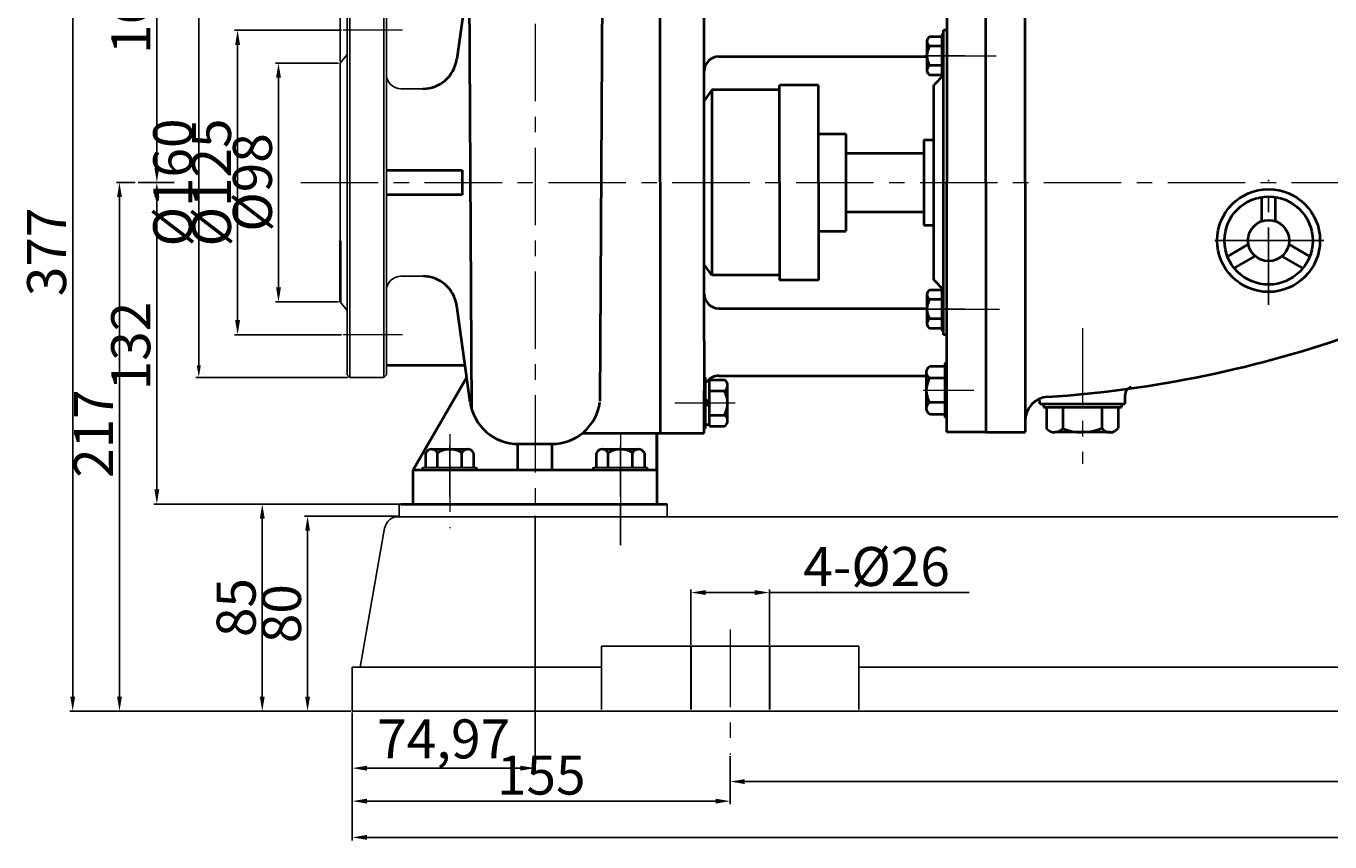
# Model space of a CAD drawing. Units: millimetres. Extents: x 13484 to 15375, y -10329 to -9219.
# Drawn here: x 13484 to 14018, y -9769 to -9434 of the extents above; entities that cross this region are included whole.
import ezdxf

# ---------------------------------------------------------------- set-up
doc = ezdxf.new("R2010")
doc.units = ezdxf.units.MM
for name, pattern in [('ACAD_ISO02W100', [15, 12, -3]), ('CENTER', [50.8, 31.75, -6.35, 6.35, -6.35]), ('HIDDEN', [0.375, 0.25, -0.125])]:
    doc.linetypes.add(name, pattern=pattern)
doc.layers.add('1', color=7, linetype='Continuous')
doc.layers.add('尺寸线', color=1, linetype='Continuous')
for name, color, linetype, lineweight in [('中心线', 5, 'CENTER', 13), ('粗实线', 7, 'Continuous', 40), ('细实线', 1, 'Continuous', 13), ('虚线', 3, 'ACAD_ISO02W100', 30)]:
    doc.layers.add(name, color=color, linetype=linetype, lineweight=lineweight)
doc.styles.get("Standard").update_dxf_attribs({"font": 'txt.shx', "height": 16, "bigfont": 'gbcbig.shx'})
doc.dimstyles.new('ISO-25', dxfattribs={"dimtxt": 2.5, "dimasz": 6, "dimexe": 1.25, "dimexo": 0.625, "dimtad": 1, "dimtxsty": 'Standard', "dimcen": 2.5, "dimadec": 0, "dimazin": 0, "dimtfac": 1, "dimtmove": 0, "dimatfit": 3, "dimfxl": 0, "dimarcsym": 0})

# ---------------------------------------------------------------- blocks, each defined once
blk = doc.blocks.new('*D1')
at = {"layer": 'Defpoints', "color": 0, "transparency": 16777216}
for p in [(23239.48, 987.73), (23231.71, 855.73), (23331.84, 855.73)]:
    blk.add_point(p, dxfattribs=at)
at = {"layer": '细实线', "color": 0, "lineweight": -2, "transparency": 16777216}
for p, q in [((23238.85, 987.73), (23230.46, 987.73)), ((23231.71, 981.73), (23231.71, 861.73)), ((23331.21, 855.73), (23230.46, 855.73))]:
    blk.add_line(p, q, dxfattribs=at)
at = {"layer": '细实线', "color": 0, "transparency": 16777216}
for points in [[(23230.71, 981.73), (23232.71, 981.73), (23231.71, 987.73)], [(23230.71, 861.73), (23232.71, 861.73), (23231.71, 855.73)]]:
    blk.add_solid(points, dxfattribs=at)
at = {"layer": '细实线', "color": 0, "transparency": 16777216, "insert": (23223.09, 920.6), "char_height": 16, "attachment_point": 5, "rotation": 90}
blk.add_mtext('132', dxfattribs=at)
blk = doc.blocks.new('*D2')
at = {"layer": 'Defpoints', "color": 0, "transparency": 16777216}
for p in [(23345.34, 1147.73), (23223.48, 987.73), (23231.71, 987.73)]:
    blk.add_point(p, dxfattribs=at)
at = {"layer": '细实线', "color": 0, "lineweight": -2, "transparency": 16777216}
for p, q in [((23344.71, 1147.73), (23230.46, 1147.73)), ((23231.71, 1141.73), (23231.71, 993.73)), ((23224.1, 987.73), (23232.96, 987.73))]:
    blk.add_line(p, q, dxfattribs=at)
at = {"layer": '细实线', "color": 0, "transparency": 16777216}
for points in [[(23230.71, 1141.73), (23232.71, 1141.73), (23231.71, 1147.73)], [(23230.71, 993.73), (23232.71, 993.73), (23231.71, 987.73)]]:
    blk.add_solid(points, dxfattribs=at)
at = {"layer": '细实线', "color": 0, "transparency": 16777216, "insert": (23223.09, 1058.67), "char_height": 16, "attachment_point": 5, "rotation": 90}
blk.add_mtext('160', dxfattribs=at)
blk = doc.blocks.new('*D3')
at = {"layer": 'Defpoints', "color": 0, "transparency": 16777216}
for p in [(23306.84, 1036.73), (23281.61, 938.73), (23306.84, 938.73)]:
    blk.add_point(p, dxfattribs=at)
at = {"layer": '细实线', "color": 0, "lineweight": -2, "transparency": 16777216}
for p, q in [((23306.21, 1036.73), (23280.36, 1036.73)), ((23281.61, 1030.73), (23281.61, 944.73)), ((23306.21, 938.73), (23280.36, 938.73))]:
    blk.add_line(p, q, dxfattribs=at)
at = {"layer": '细实线', "color": 0, "transparency": 16777216}
for points in [[(23280.61, 1030.73), (23282.61, 1030.73), (23281.61, 1036.73)], [(23280.61, 944.73), (23282.61, 944.73), (23281.61, 938.73)]]:
    blk.add_solid(points, dxfattribs=at)
at = {"layer": '细实线', "color": 0, "transparency": 16777216, "insert": (23272.99, 987.73), "char_height": 16, "attachment_point": 5, "rotation": 90}
blk.add_mtext('%%C98', dxfattribs=at)
blk = doc.blocks.new('*D4')
at = {"layer": 'Defpoints', "color": 0, "transparency": 16777216}
for p in [(23264.83, 1050.23), (23308.1, 1050.23), (23308.1, 925.23)]:
    blk.add_point(p, dxfattribs=at)
at = {"layer": '细实线', "color": 0, "lineweight": -2, "transparency": 16777216}
for p, q in [((23307.48, 1050.23), (23263.58, 1050.23)), ((23264.83, 931.23), (23264.83, 1044.23)), ((23307.48, 925.23), (23263.58, 925.23))]:
    blk.add_line(p, q, dxfattribs=at)
at = {"layer": '细实线', "color": 0, "transparency": 16777216}
for points in [[(23263.83, 1044.23), (23265.83, 1044.23), (23264.83, 1050.23)], [(23263.83, 931.23), (23265.83, 931.23), (23264.83, 925.23)]]:
    blk.add_solid(points, dxfattribs=at)
at = {"layer": '细实线', "color": 0, "transparency": 16777216, "insert": (23256.2, 987.73), "char_height": 16, "attachment_point": 5, "rotation": 90}
blk.add_mtext('%%C125', dxfattribs=at)
blk = doc.blocks.new('*D5')
at = {"layer": 'Defpoints', "color": 0, "transparency": 16777216}
for p in [(23248.92, 1067.73), (23310.84, 1067.73), (23310.84, 907.73)]:
    blk.add_point(p, dxfattribs=at)
at = {"layer": '细实线', "color": 0, "lineweight": -2, "transparency": 16777216}
for p, q in [((23310.21, 1067.73), (23247.67, 1067.73)), ((23248.92, 912.73), (23248.92, 1062.73)), ((23310.21, 907.73), (23247.67, 907.73))]:
    blk.add_line(p, q, dxfattribs=at)
at = {"layer": '细实线', "color": 0, "transparency": 16777216}
for points in [[(23248.09, 1062.73), (23249.76, 1062.73), (23248.92, 1067.73)], [(23248.09, 912.73), (23249.76, 912.73), (23248.92, 907.73)]]:
    blk.add_solid(points, dxfattribs=at)
at = {"layer": '细实线', "color": 0, "transparency": 16777216, "insert": (23240.3, 987.73), "char_height": 16, "attachment_point": 5, "rotation": 90}
blk.add_mtext('%%c160', dxfattribs=at)
blk = doc.blocks.new('*D9')
at = {"layer": 'Defpoints', "color": 0, "transparency": 16777216}
for p in [(23223.48, 987.73), (23216.38, 770.73), (23301.76, 770.73)]:
    blk.add_point(p, dxfattribs=at)
at = {"layer": '细实线', "color": 0, "lineweight": -2, "transparency": 16777216}
for p, q in [((23222.85, 987.73), (23215.13, 987.73)), ((23216.38, 981.73), (23216.38, 776.73)), ((23301.13, 770.73), (23215.13, 770.73))]:
    blk.add_line(p, q, dxfattribs=at)
at = {"layer": '细实线', "color": 0, "transparency": 16777216}
for points in [[(23215.38, 981.73), (23217.38, 981.73), (23216.38, 987.73)], [(23215.38, 776.73), (23217.38, 776.73), (23216.38, 770.73)]]:
    blk.add_solid(points, dxfattribs=at)
at = {"layer": '细实线', "color": 0, "transparency": 16777216, "insert": (23207.75, 884.63), "char_height": 16, "attachment_point": 5, "rotation": 90}
blk.add_mtext('217', dxfattribs=at)
blk = doc.blocks.new('*D10')
at = {"layer": 'Defpoints', "color": 0, "transparency": 16777216}
for p in [(23197.21, 1147.73), (23236.15, 1147.73), (23301.76, 770.73)]:
    blk.add_point(p, dxfattribs=at)
at = {"layer": '细实线', "color": 0, "lineweight": -2, "transparency": 16777216}
for p, q in [((23235.52, 1147.73), (23195.96, 1147.73)), ((23197.21, 776.73), (23197.21, 1141.73)), ((23301.13, 770.73), (23195.96, 770.73))]:
    blk.add_line(p, q, dxfattribs=at)
at = {"layer": '细实线', "color": 0, "transparency": 16777216}
for points in [[(23196.21, 1141.73), (23198.21, 1141.73), (23197.21, 1147.73)], [(23196.21, 776.73), (23198.21, 776.73), (23197.21, 770.73)]]:
    blk.add_solid(points, dxfattribs=at)
at = {"layer": '细实线', "color": 0, "transparency": 16777216, "insert": (23188.58, 959.23), "char_height": 16, "attachment_point": 5, "rotation": 90}
blk.add_mtext('377', dxfattribs=at)
blk = doc.blocks.new('*D11')
at = {"layer": 'Defpoints', "color": 0, "transparency": 16777216}
for p in [(23331.07, 850.74), (23293.53, 770.73), (23311.86, 770.73)]:
    blk.add_point(p, dxfattribs=at)
at = {"layer": '细实线', "color": 0, "lineweight": -2, "transparency": 16777216}
for p, q in [((23330.45, 850.74), (23292.28, 850.74)), ((23293.53, 844.74), (23293.53, 776.73)), ((23311.24, 770.73), (23292.28, 770.73))]:
    blk.add_line(p, q, dxfattribs=at)
at = {"layer": '细实线', "color": 0, "transparency": 16777216}
for points in [[(23292.53, 844.74), (23294.53, 844.74), (23293.53, 850.74)], [(23292.53, 776.73), (23294.53, 776.73), (23293.53, 770.73)]]:
    blk.add_solid(points, dxfattribs=at)
at = {"layer": '细实线', "color": 0, "lineweight": -3, "transparency": 16777216, "insert": (23284.9, 810.73), "char_height": 16, "attachment_point": 5, "rotation": 90}
blk.add_mtext('80', dxfattribs=at)
blk = doc.blocks.new('*D12')
at = {"layer": 'Defpoints', "color": 0, "transparency": 16777216}
for p in [(23331.07, 855.73), (23274.95, 770.73), (23311.86, 770.73)]:
    blk.add_point(p, dxfattribs=at)
at = {"layer": '细实线', "color": 0, "lineweight": -2, "transparency": 16777216}
for p, q in [((23330.45, 855.73), (23273.7, 855.73)), ((23274.95, 849.73), (23274.95, 776.73)), ((23311.24, 770.73), (23273.7, 770.73))]:
    blk.add_line(p, q, dxfattribs=at)
at = {"layer": '细实线', "color": 0, "transparency": 16777216}
for points in [[(23273.95, 849.73), (23275.95, 849.73), (23274.95, 855.73)], [(23273.95, 776.73), (23275.95, 776.73), (23274.95, 770.73)]]:
    blk.add_solid(points, dxfattribs=at)
at = {"layer": '细实线', "color": 0, "lineweight": -3, "transparency": 16777216, "insert": (23266.32, 813.23), "char_height": 16, "attachment_point": 5, "rotation": 90}
blk.add_mtext('85', dxfattribs=at)
blk = doc.blocks.new('*D13')
at = {"layer": 'Defpoints', "color": 0, "transparency": 16777216}
for p in [(13617.31, -9714.92), (14487.31, -9714.94), (14487.31, -9766.76)]:
    blk.add_point(p, dxfattribs=at)
at = {"layer": '细实线', "color": 0, "lineweight": -2, "transparency": 16777216}
for p, q in [((13617.31, -9715.55), (13617.31, -9768.01)), ((14487.31, -9715.56), (14487.31, -9768.01)), ((13623.31, -9766.76), (14481.31, -9766.76))]:
    blk.add_line(p, q, dxfattribs=at)
at = {"layer": '细实线', "color": 0, "transparency": 16777216}
for points in [[(13623.31, -9765.76), (13623.31, -9767.76), (13617.31, -9766.76)], [(14481.31, -9765.76), (14481.31, -9767.76), (14487.31, -9766.76)]]:
    blk.add_solid(points, dxfattribs=at)
at = {"layer": '细实线', "color": 0, "lineweight": -3, "transparency": 16777216, "insert": (14052.31, -9758.14), "char_height": 16, "attachment_point": 5}
blk.add_mtext('961', dxfattribs=at)
blk = doc.blocks.new('*D14')
at = {"layer": 'Defpoints', "color": 0, "transparency": 16777216}
for p in [(13788.39, -9666.27), (13756.24, -9688.3), (13788.39, -9688.3)]:
    blk.add_point(p, dxfattribs=at)
at = {"layer": '尺寸线', "color": 0, "lineweight": -2, "transparency": 16777216}
for p, q in [((13756.24, -9687.68), (13756.24, -9665.02)), ((13762.24, -9666.27), (13782.39, -9666.27)), ((13788.39, -9687.68), (13788.39, -9665.02)), ((13788.39, -9666.27), (13870.31, -9666.27))]:
    blk.add_line(p, q, dxfattribs=at)
at = {"layer": '尺寸线', "color": 0, "transparency": 16777216}
for points in [[(13762.24, -9665.27), (13762.24, -9667.27), (13756.24, -9666.27)], [(13782.39, -9665.27), (13782.39, -9667.27), (13788.39, -9666.27)]]:
    blk.add_solid(points, dxfattribs=at)
at = {"layer": '尺寸线', "color": 0, "transparency": 16777216, "insert": (13832.35, -9657.64), "char_height": 16, "attachment_point": 5}
blk.add_mtext('4-%%C26', dxfattribs=at)
blk = doc.blocks.new('*D15')
at = {"layer": 'Defpoints', "color": 0, "transparency": 16777216}
for p in [(13617.31, -9715.55), (13772.31, -9732.84), (13772.31, -9751.88)]:
    blk.add_point(p, dxfattribs=at)
at = {"layer": '细实线', "color": 0, "lineweight": -2, "transparency": 16777216}
for p, q in [((13617.31, -9716.17), (13617.31, -9753.13)), ((13772.31, -9733.46), (13772.31, -9753.13)), ((13623.31, -9751.88), (13766.31, -9751.88))]:
    blk.add_line(p, q, dxfattribs=at)
at = {"layer": '细实线', "color": 0, "transparency": 16777216}
for points in [[(13623.31, -9750.88), (13623.31, -9752.88), (13617.31, -9751.88)], [(13766.31, -9750.88), (13766.31, -9752.88), (13772.31, -9751.88)]]:
    blk.add_solid(points, dxfattribs=at)
at = {"layer": '细实线', "color": 0, "transparency": 16777216, "insert": (13694.81, -9743.26), "char_height": 16, "attachment_point": 5}
blk.add_mtext('155', dxfattribs=at)
blk = doc.blocks.new('*D18')
at = {"layer": 'Defpoints', "color": 0, "transparency": 16777216}
for p in [(23306.84, 1246.49), (24314.34, 1055.23), (23306.84, 1036.73)]:
    blk.add_point(p, dxfattribs=at)
at = {"layer": '细实线', "color": 0, "lineweight": -2, "transparency": 16777216}
for p, q in [((23306.84, 1037.35), (23306.84, 1247.74)), ((24308.34, 1246.49), (23312.84, 1246.49)), ((24314.34, 1055.85), (24314.34, 1247.74))]:
    blk.add_line(p, q, dxfattribs=at)
at = {"layer": '细实线', "color": 0, "transparency": 16777216}
for points in [[(23312.84, 1247.49), (23312.84, 1245.49), (23306.84, 1246.49)], [(24308.34, 1247.49), (24308.34, 1245.49), (24314.34, 1246.49)]]:
    blk.add_solid(points, dxfattribs=at)
at = {"layer": '细实线', "color": 0, "transparency": 16777216, "insert": (23810.59, 1256.45), "char_height": 16, "attachment_point": 5}
blk.add_mtext('1007,5', dxfattribs=at)
blk = doc.blocks.new('*D20')
at = {"layer": 'Defpoints', "color": 0, "transparency": 16777216}
for p in [(23386.84, 851.52), (23311.86, 769.49), (23311.86, 747.31)]:
    blk.add_point(p, dxfattribs=at)
at = {"layer": '细实线', "color": 0, "lineweight": -2, "transparency": 16777216}
for p, q in [((23386.84, 850.9), (23386.84, 746.06)), ((23311.86, 768.87), (23311.86, 746.06)), ((23380.84, 747.31), (23317.86, 747.31))]:
    blk.add_line(p, q, dxfattribs=at)
at = {"layer": '细实线', "color": 0, "transparency": 16777216}
for points in [[(23317.86, 748.31), (23317.86, 746.31), (23311.86, 747.31)], [(23380.84, 748.31), (23380.84, 746.31), (23386.84, 747.31)]]:
    blk.add_solid(points, dxfattribs=at)
at = {"layer": '细实线', "color": 0, "transparency": 16777216, "insert": (23349.35, 757.26), "char_height": 16, "attachment_point": 5}
blk.add_mtext('74,97', dxfattribs=at)
blk = doc.blocks.new('*D32')
at = {"layer": 'Defpoints', "color": 0, "transparency": 16777216}
for p in [(13772.31, -9733.46), (14342.31, -9733.46), (14342.31, -9743.85)]:
    blk.add_point(p, dxfattribs=at)
at = {"layer": '细实线', "color": 0, "lineweight": -2, "transparency": 16777216}
for p, q in [((13772.31, -9734.09), (13772.31, -9745.1)), ((14342.31, -9734.09), (14342.31, -9745.1)), ((13778.31, -9743.85), (14336.31, -9743.85))]:
    blk.add_line(p, q, dxfattribs=at)
at = {"layer": '细实线', "color": 0, "transparency": 16777216}
for points in [[(13778.31, -9742.85), (13778.31, -9744.85), (13772.31, -9743.85)], [(14336.31, -9742.85), (14336.31, -9744.85), (14342.31, -9743.85)]]:
    blk.add_solid(points, dxfattribs=at)
at = {"layer": '细实线', "color": 0, "transparency": 16777216, "insert": (14057.31, -9735.22), "char_height": 16, "attachment_point": 5}
blk.add_mtext('570', dxfattribs=at)

msp = doc.modelspace()

# ---------------------------------------------------------------- linework, layer by layer
at = {"layer": '1', "ltscale": 15}
for p, q in [((13615.288, -9497.939), (13615.288, -9418.939)), ((13616.288, -9577.939), (13616.288, -9417.939)), ((13630.288, -9417.939), (13630.288, -9577.939)), ((13631.288, -9418.939), (13631.288, -9497.939)), ((13612.288, -9448.939), (13615.288, -9445.364)), ((13615.288, -9445.364), (13615.288, -9497.939)), ((13646.272, -9459.439), (13637.288, -9459.439)), ((13612.288, -9473.939), (13612.288, -9497.939)), ((13612.288, -9521.939), (13612.288, -9497.939)), ((13615.288, -9576.939), (13615.288, -9497.939)), ((13631.288, -9576.939), (13631.288, -9497.939)), ((13646.272, -9536.439), (13637.288, -9536.439)), ((13612.288, -9546.939), (13615.288, -9550.514)), ((13615.288, -9576.939), (13616.288, -9577.939)), ((13630.288, -9577.939), (13631.288, -9576.939)), ((13630.288, -9577.939), (13616.288, -9577.939))]:
    msp.add_line(p, q, dxfattribs=at)
at = {"layer": '1'}
for p, q in [((13858.988, -9454.741), (13858.988, -9437.141)), ((13858.988, -9437.141), (13858.988, -9454.741)), ((13859.788, -9454.741), (13859.788, -9437.141)), ((13859.788, -9437.141), (13859.788, -9454.741)), ((13858.988, -9558.733), (13858.988, -9541.133)), ((13858.988, -9541.133), (13858.988, -9558.733)), ((13859.788, -9558.733), (13859.788, -9541.133)), ((13859.788, -9541.133), (13859.788, -9558.733)), ((13860.231, -9594.263), (13860.231, -9572.263)), ((13860.231, -9572.263), (13860.231, -9594.263)), ((13861.231, -9594.263), (13861.231, -9572.263)), ((13861.231, -9572.263), (13861.231, -9594.263)), ((13668.288, -9614.939), (13646.288, -9614.939)), ((13646.288, -9614.939), (13668.288, -9614.939)), ((13738.288, -9614.939), (13716.288, -9614.939)), ((13716.288, -9614.939), (13738.288, -9614.939)), ((13668.288, -9615.939), (13646.288, -9615.939)), ((13646.288, -9615.939), (13668.288, -9615.939)), ((13738.288, -9615.939), (13716.288, -9615.939)), ((13716.288, -9615.939), (13738.288, -9615.939))]:
    msp.add_line(p, q, dxfattribs=at)
at = {"layer": '1', "color": 0}
for p, q in [((13612.288, -9473.939), (13612.288, -9448.939)), ((13615.288, -9550.514), (13615.288, -9542.839))]:
    msp.add_line(p, q, dxfattribs=at)
at = {"layer": '1', "ltscale": 15}
for centre, start, end in [((13637.288, -9453.439), 180, 270), ((13637.288, -9542.439), 90, 180)]:
    msp.add_arc(centre, 6, start, end, dxfattribs=at)
at = {"layer": '中心线'}
for p, q in [((13692.288, -9331.271), (13692.288, -9634.139)), ((13637.854, -9435.439), (13613.553, -9435.439)), ((13851.332, -9445.941), (13881.452, -9445.941)), ((13868.552, -9445.941), (13852.023, -9445.941)), ((13596.179, -9497.939), (14657.9, -9497.939)), ((13851.028, -9549.933), (13883.975, -9549.933)), ((13868.552, -9549.933), (13852.023, -9549.933)), ((13637.854, -9560.439), (13613.553, -9560.439)), ((13916.768, -9557.725), (13916.768, -9613.473)), ((13872.186, -9583.263), (13851.525, -9583.263)), ((13749.593, -9588.432), (13774.335, -9588.432)), ((13657.288, -9601.312), (13657.288, -9639.822)), ((13727.288, -9601.312), (13727.288, -9639.822)), ((13657.288, -9626.894), (13657.288, -9606.233)), ((13727.288, -9626.894), (13727.288, -9606.233)), ((13772.314, -9681.493), (13772.314, -9732.837))]:
    msp.add_line(p, q, dxfattribs=at)
at = {"layer": '中心线', "lineweight": -3}
for p, q in [((13993.123, -9548.225), (13993.123, -9496.91)), ((14015.74, -9521.774), (13970.042, -9521.774)), ((13971.143, -9521.774), (14014.848, -9521.774)), ((13727.288, -9629.939), (13727.288, -9646.784))]:
    msp.add_line(p, q, dxfattribs=at)
at = {"layer": '粗实线'}
for p, q in [((13718.946, -9587.755), (13720.14, -9374.95)), ((13743.649, -9497.939), (13743.649, -9380.984)), ((13877.231, -9497.939), (13877.231, -9395.439)), ((13893.231, -9497.939), (13893.231, -9395.439)), ((13665.323, -9410.311), (13660.137, -9447.379)), ((13666.325, -9591.042), (13665.323, -9410.311)), ((13761.649, -9497.939), (13761.649, -9412.614)), ((13861.231, -9412.614), (13861.231, -9497.939)), ((13858.988, -9438.089), (13854.188, -9438.089)), ((13859.788, -9437.141), (13858.988, -9437.141)), ((13861.231, -9435.439), (13859.788, -9435.439)), ((13859.788, -9497.939), (13859.788, -9435.439)), ((13852.988, -9440.015), (13852.988, -9451.867)), ((13852.988, -9440.015), (13852.988, -9441.941)), ((13858.988, -9441.941), (13854.188, -9441.941)), ((13767.649, -9446.247), (13852.988, -9446.247)), ((13858.988, -9449.941), (13854.188, -9449.941)), ((13854.188, -9453.793), (13858.988, -9453.793)), ((13859.788, -9453.939), (13855.788, -9457.939)), ((13808.589, -9457.939), (13792.589, -9457.939)), ((13792.589, -9497.939), (13792.589, -9457.939)), ((13808.589, -9497.939), (13808.589, -9457.939)), ((13855.788, -9497.939), (13855.788, -9457.939)), ((13859.788, -9454.741), (13858.988, -9454.741)), ((13764.82, -9459.939), (13761.649, -9464.373)), ((13782.616, -9459.939), (13764.82, -9459.939)), ((13764.82, -9459.939), (13764.82, -9535.962)), ((13792.589, -9459.939), (13782.616, -9459.939)), ((13808.589, -9477.984), (13819.788, -9477.984)), ((13819.788, -9477.984), (13819.788, -9517.939)), ((13851.788, -9480.439), (13851.788, -9515.439)), ((13851.788, -9480.439), (13855.788, -9480.439)), ((13819.788, -9485.939), (13851.788, -9485.939)), ((13631.288, -9492.939), (13662.441, -9492.939)), ((13662.441, -9492.939), (13662.441, -9502.939)), ((13743.649, -9497.939), (13743.649, -9600.894)), ((13761.649, -9543.631), (13761.649, -9497.939)), ((13792.589, -9497.939), (13792.574, -9537.973)), ((13808.589, -9497.939), (13808.574, -9537.979)), ((13855.788, -9537.939), (13855.788, -9497.939)), ((13859.788, -9560.439), (13859.788, -9497.939)), ((13861.231, -9583.263), (13861.231, -9497.939)), ((13877.231, -9497.939), (13877.231, -9600.439)), ((13893.231, -9497.939), (13893.231, -9600.439)), ((13662.441, -9502.939), (13631.288, -9502.939)), ((13990.313, -9513.819), (13990.313, -9503.902)), ((13995.933, -9513.819), (13995.933, -9503.902)), ((13819.788, -9509.939), (13851.788, -9509.939)), ((13808.582, -9517.894), (13819.788, -9517.894)), ((13851.788, -9515.439), (13855.788, -9515.439)), ((13612.288, -9521.939), (13612.288, -9546.939)), ((13976.24, -9528.274), (13984.828, -9523.315)), ((14010.006, -9528.274), (14001.417, -9523.315)), ((13979.052, -9533.145), (13987.641, -9528.186)), ((14007.194, -9533.145), (13998.605, -9528.186)), ((13764.805, -9535.962), (13761.649, -9531.546)), ((13782.601, -9535.969), (13764.805, -9535.962)), ((13792.574, -9535.973), (13782.601, -9535.969)), ((13808.574, -9537.979), (13792.574, -9537.973)), ((13859.788, -9541.939), (13855.788, -9537.939)), ((13761.649, -9562.939), (13761.649, -9543.631)), ((13852.988, -9544.007), (13852.988, -9555.859)), ((13852.988, -9544.007), (13852.988, -9545.933)), ((13858.988, -9542.081), (13854.188, -9542.081)), ((13859.788, -9541.133), (13858.988, -9541.133)), ((13665.671, -9588.053), (13660.137, -9548.499)), ((13767.649, -9549.631), (13852.988, -9549.631)), ((13858.988, -9545.933), (13854.188, -9545.933)), ((13858.988, -9553.933), (13854.188, -9553.933)), ((13854.188, -9557.785), (13858.988, -9557.785)), ((13859.788, -9558.733), (13858.988, -9558.733)), ((13861.231, -9560.439), (13859.788, -9560.439)), ((13761.649, -9562.939), (13761.649, -9583.263)), ((13631.288, -9572.939), (13663.556, -9572.939)), ((13767.649, -9577.263), (13852.731, -9577.263)), ((13852.731, -9575.856), (13852.731, -9590.671)), ((13852.731, -9575.856), (13852.731, -9578.263)), ((13860.231, -9573.448), (13854.231, -9573.448)), ((13861.231, -9572.263), (13860.231, -9572.263)), ((13642.288, -9615.939), (13664.25, -9577.899)), ((13762.249, -9577.932), (13761.649, -9577.932)), ((13762.249, -9598.932), (13762.249, -9577.932)), ((13762.249, -9579.532), (13763.849, -9579.532)), ((13763.849, -9578.932), (13770.049, -9578.932)), ((13763.849, -9597.932), (13763.849, -9578.932)), ((13771.249, -9595.752), (13771.25, -9581.182)), ((13860.231, -9578.263), (13854.231, -9578.263)), ((13761.649, -9600.894), (13761.649, -9583.263)), ((13763.849, -9588.432), (13762.249, -9586.832)), ((13763.849, -9583.432), (13770.049, -9583.432)), ((13861.231, -9600.439), (13861.231, -9583.263)), ((13899.269, -9588.817), (13899.269, -9587.37)), ((13934.267, -9588.817), (13934.267, -9584.975)), ((13763.849, -9590.032), (13762.249, -9588.432)), ((13763.849, -9593.432), (13770.049, -9593.432)), ((13860.231, -9588.263), (13854.231, -9588.263)), ((13854.231, -9593.078), (13860.231, -9593.078)), ((13899.269, -9588.817), (13934.267, -9588.817)), ((13900.784, -9588.817), (13900.784, -9590.144)), ((13900.784, -9590.144), (13932.752, -9590.144)), ((13902.105, -9590.144), (13902.105, -9599.012)), ((13908.77, -9590.144), (13908.77, -9598.881)), ((13924.766, -9590.144), (13924.766, -9598.717)), ((13931.431, -9590.144), (13931.431, -9598.769)), ((13932.752, -9588.817), (13932.752, -9590.144)), ((13762.249, -9597.332), (13763.849, -9597.332)), ((13763.849, -9597.932), (13770.049, -9597.932)), ((13771.249, -9595.752), (13771.249, -9595.612)), ((13861.231, -9594.263), (13860.231, -9594.263)), ((13711.598, -9600.894), (13743.649, -9600.894)), ((13742.288, -9615.939), (13742.288, -9600.894)), ((13742.288, -9600.894), (13742.288, -9629.939)), ((13743.649, -9600.894), (13761.649, -9600.894)), ((13762.249, -9598.932), (13761.649, -9598.932)), ((13877.231, -9600.439), (13861.231, -9600.439)), ((13877.231, -9600.439), (13893.231, -9600.439)), ((13908.77, -9600.485), (13905.468, -9600.478)), ((13928.182, -9600.485), (13908.77, -9600.485)), ((13647.473, -9614.939), (13647.473, -9608.939)), ((13649.88, -9607.439), (13664.695, -9607.439)), ((13649.88, -9607.439), (13652.288, -9607.439)), ((13652.288, -9614.939), (13652.288, -9608.939)), ((13662.288, -9614.939), (13662.288, -9608.939)), ((13667.103, -9608.939), (13667.103, -9614.939)), ((13685.288, -9615.939), (13685.288, -9605.009)), ((13685.478, -9605.282), (13699.097, -9605.282)), ((13699.288, -9615.939), (13699.288, -9605.199)), ((13717.473, -9614.939), (13717.473, -9608.939)), ((13719.88, -9607.439), (13734.695, -9607.439)), ((13719.88, -9607.439), (13722.288, -9607.439)), ((13722.288, -9614.939), (13722.288, -9608.939)), ((13732.288, -9614.939), (13732.288, -9608.939)), ((13737.103, -9608.939), (13737.103, -9614.939)), ((13646.288, -9615.939), (13646.288, -9614.939)), ((13668.288, -9615.939), (13668.288, -9614.939)), ((13716.288, -9615.939), (13716.288, -9614.939)), ((13738.288, -9615.939), (13738.288, -9614.939)), ((13642.288, -9615.939), (13742.288, -9615.939)), ((13642.288, -9629.939), (13642.288, -9615.939)), ((13637.288, -9629.939), (13746.478, -9629.935))]:
    msp.add_line(p, q, dxfattribs=at)
at = {"layer": '粗实线', "lineweight": -3}
for p, q in [((13636.523, -9629.939), (13746.478, -9629.939)), ((13636.523, -9634.925), (13636.523, -9629.939)), ((13746.478, -9629.939), (13746.478, -9635.228)), ((13634.621, -9635.228), (14470.047, -9635.228)), ((14053.872, -9635.228), (13741.478, -9635.228)), ((13630.597, -9639.883), (13620.49, -9696.924)), ((13719.581, -9688.305), (13825.047, -9688.305)), ((13719.581, -9714.299), (13719.581, -9688.305)), ((13825.047, -9714.299), (13825.047, -9688.302)), ((13617.314, -9714.938), (13617.314, -9696.924)), ((13617.314, -9696.924), (13719.581, -9696.924)), ((13825.047, -9696.924), (14289.581, -9696.924)), ((13617.314, -9714.938), (14487.314, -9714.938))]:
    msp.add_line(p, q, dxfattribs=at)
at = {"layer": '粗实线'}
for radius in [21.091, 18.091, 8.436]:
    msp.add_circle((13993.123, -9521.774), radius, dxfattribs=at)
for centre, radius, start, end in [((13855.133, -9440.015), 2.146, 116.14982, 243.85018), ((13860.254, -9445.941), 7.267, 146.60151, 213.39849), ((13767.649, -9452.247), 6, 90, 180), ((13855.133, -9451.867), 2.146, 116.14982, 243.85018), ((13646.272, -9550.439), 14, 7.96408, 90), ((13767.649, -9543.631), 6, 180, 270), ((13855.133, -9544.007), 2.146, 116.14982, 243.85018), ((13860.254, -9549.933), 7.267, 146.60151, 213.39849), ((13855.133, -9555.859), 2.146, 116.14982, 243.85018), ((13871.695, -9116.376), 470.571, 273.75585, 289.68501), ((13767.649, -9583.263), 6, 90, 141.54755), ((13855.413, -9575.856), 2.682, 116.14982, 243.85018), ((13768.541, -9581.182), 2.708, 303.81887, 56.18104), ((13861.814, -9583.263), 9.083, 146.60151, 213.39849), ((13937.267, -9584.975), 3, 98.98452, 180), ((13685.478, -9585.282), 20, 187.96408, 270), ((13699.097, -9585.282), 20, 270, 352.03592), ((13760.232, -9588.432), 11.017, 333.00851, 26.99147), ((13903.231, -9595.911), 10, 94.07771, 180), ((13768.541, -9595.682), 2.708, 303.81891, 56.18109), ((13855.413, -9590.671), 2.682, 116.14982, 243.85018), ((13905.381, -9596.086), 4.393, 221.77308, 320.48762), ((13916.582, -9580.645), 19.838, 246.81026, 294.36429), ((13928.117, -9596.427), 4.059, 214.35332, 324.74206), ((13649.88, -9610.121), 2.682, 26.14982, 153.85018), ((13657.288, -9616.522), 9.083, 56.60151, 123.39849), ((13664.695, -9610.121), 2.682, 26.14982, 153.85018), ((13719.88, -9610.121), 2.682, 26.14982, 153.85018), ((13727.288, -9616.522), 9.083, 56.60151, 123.39849), ((13734.695, -9610.121), 2.682, 26.14982, 153.85018)]:
    msp.add_arc(centre, radius, start, end, dxfattribs=at)
at = {"layer": '粗实线', "ltscale": 15}
msp.add_arc((13646.272, -9445.439), 14, 270, 352.03592, dxfattribs=at)
at = {"layer": '粗实线', "lineweight": -3}
msp.add_arc((13636.506, -9640.925), 6, 89.83428, 170, dxfattribs=at)
at = {"layer": '虚线', "color": 3, "linetype": 'HIDDEN'}
for p, q in [((13756.238, -9688.305), (13756.238, -9714.299)), ((13788.39, -9688.305), (13788.39, -9714.299))]:
    msp.add_line(p, q, dxfattribs=at)

# ---------------------------------------------------------------- dimensions: what is measured, and where the dimension line sits
at = {"layer": '尺寸线'}
dim = msp.add_linear_dim(base=(13788.39, -9666.268), p1=(13756.238, -9688.305), p2=(13788.39, -9688.305), text='4-%%C26', dimstyle='ISO-25', dxfattribs=at)
dim.commit()
dim.dimension.update_dxf_attribs({"geometry": '*D14', "text_midpoint": (13832.349, -9657.643)})
at = {"layer": '细实线'}
for base, p1, p2, picture, middle in [((13612.288, -9239.173), (14619.788, -9430.439), (13612.288, -9448.939), '*D18', (14116.038, -9229.215)), ((13617.314, -9738.359), (13692.288, -9634.139), (13617.314, -9716.174), '*D20', (13654.801, -9728.4))]:
    dim = msp.add_linear_dim(base=base, p1=p1, p2=p2, dimstyle='ISO-25', dxfattribs=at)
    dim.commit()
    dim.dimension.update_dxf_attribs({"geometry": picture, "text_midpoint": middle, "insert": (-9694.55, -10485.664)})
dim = msp.add_linear_dim(base=(13502.656, -9337.939), p1=(13607.207, -9714.938), p2=(13541.597, -9337.939), angle=90, dimstyle='ISO-25', dxfattribs=at)
dim.commit()
dim.dimension.update_dxf_attribs({"geometry": '*D10', "text_midpoint": (13494.031, -9526.439), "insert": (-9694.55, -10485.664)})
for base, p1, p2, picture, middle in [((13537.16, -9497.939), (13650.788, -9337.939), (13528.925, -9497.939), '*D2', (13537.16, -9426.993)), ((13521.826, -9714.938), (13528.925, -9497.939), (13607.207, -9714.938), '*D9', (13521.826, -9601.031))]:
    dim = msp.add_linear_dim(base=base, p1=p1, p2=p2, angle=90, dimstyle='ISO-25', dxfattribs=at)
    dim.commit()
    dim.dimension.update_dxf_attribs({"geometry": picture, "text_midpoint": middle, "dimtype": 160, "insert": (-9694.55, -10485.664)})
dim = msp.add_linear_dim(base=(13554.374, -9417.939), p1=(13616.288, -9577.939), p2=(13616.288, -9417.939), angle=90, text='%%c<>', dimstyle='ISO-25', override={"dimasz": 5}, dxfattribs=at)
dim.commit()
dim.dimension.update_dxf_attribs({"geometry": '*D5', "text_midpoint": (13545.749, -9497.939), "insert": (-9694.55, -10485.664)})
for base, p1, p2, picture, middle in [((13570.277, -9435.439), (13613.553, -9560.439), (13613.553, -9435.439), '*D4', (13561.652, -9497.939)), ((13587.062, -9546.939), (13612.288, -9448.939), (13612.288, -9546.939), '*D3', (13578.437, -9497.939))]:
    dim = msp.add_linear_dim(base=base, p1=p1, p2=p2, angle=90, text='%%C<>', dimstyle='ISO-25', dxfattribs=at)
    dim.commit()
    dim.dimension.update_dxf_attribs({"geometry": picture, "text_midpoint": middle, "insert": (-9694.55, -10485.664)})
dim = msp.add_linear_dim(base=(13537.16, -9629.939), p1=(13544.927, -9497.939), p2=(13637.288, -9629.939), angle=90, text='132', dimstyle='ISO-25', dxfattribs=at)
dim.commit()
dim.dimension.update_dxf_attribs({"geometry": '*D1', "text_midpoint": (13537.16, -9565.062), "dimtype": 160, "insert": (-9694.55, -10485.664)})
at = {"layer": '细实线', "lineweight": -3}
for base, p1, text, picture, middle in [((13580.395, -9714.938), (13636.523, -9629.939), '85', '*D12', (13571.77, -9672.439)), ((13598.975, -9714.938), (13636.523, -9634.925), '80', '*D11', (13590.35, -9674.931))]:
    dim = msp.add_linear_dim(base=base, p1=p1, p2=(13617.314, -9714.938), angle=90, text=text, dimstyle='ISO-25', dxfattribs=at)
    dim.commit()
    dim.dimension.update_dxf_attribs({"geometry": picture, "text_midpoint": middle, "insert": (-9694.55, -10485.664)})
dim = msp.add_linear_dim(base=(14487.314, -9766.762), p1=(13617.314, -9714.924), p2=(14487.314, -9714.938), text='961', dimstyle='ISO-25', dxfattribs=at)
dim.commit()
dim.dimension.update_dxf_attribs({"geometry": '*D13', "text_midpoint": (14052.314, -9758.137)})
at = {"layer": '细实线'}
for base, p1, p2, picture, middle in [((13772.314, -9751.88), (13617.314, -9715.549), (13772.314, -9732.837), '*D15', (13694.814, -9743.255)), ((14342.314, -9743.846), (13772.314, -9733.462), (14342.314, -9733.462), '*D32', (14057.314, -9735.221))]:
    dim = msp.add_linear_dim(base=base, p1=p1, p2=p2, dimstyle='ISO-25', dxfattribs=at)
    dim.commit()
    dim.dimension.update_dxf_attribs({"geometry": picture, "text_midpoint": middle})

doc.saveas('drawing.dxf')
